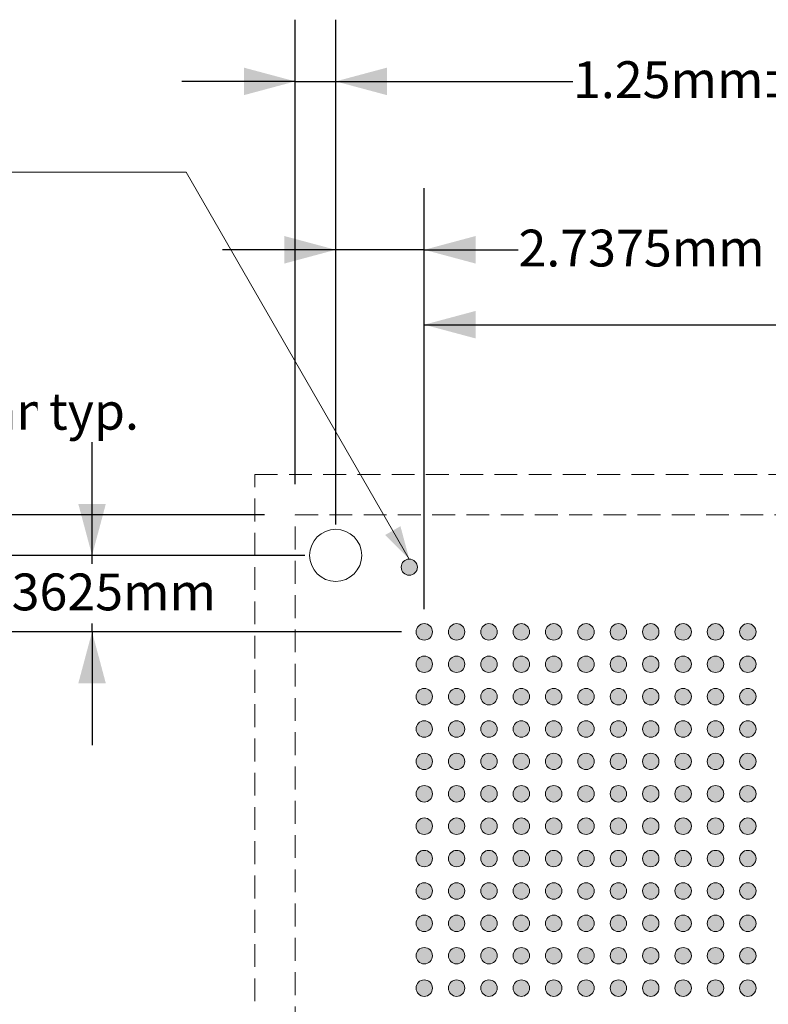
# Model space of a CAD drawing. Units: millimetres. Extents: x -39 to 90, y -154 to -61.
# Drawn here: x -4 to 19, y -91 to -61 of the extents above; entities that cross this region are included whole.
import ezdxf

# ---------------------------------------------------------------- set-up
doc = ezdxf.new("R2010")
doc.units = ezdxf.units.MM
doc.header["$LTSCALE"] = 6.35
doc.header["$PDMODE"] = 1
doc.header["$PDSIZE"] = -2
doc.linetypes.add('STYLE_12', pattern=[0.166656, 0.111115, -0.055542])
doc.layers.add('Dimension', color=7, linetype='Continuous', lineweight=5)
doc.layers.add('None', color=7, linetype='Continuous', lineweight=5)
doc.styles.add('Arial', font='Arial')
doc.styles.add('Helvetica', font='Helvetica')
doc.dimstyles.new('IE Standard', dxfattribs={"dimtxt": 1.136882, "dimasz": 1.5875, "dimexe": 1.905, "dimexo": 0.9525, "dimgap": 0, "dimtad": 0, "dimtih": 1, "dimtoh": 1, "dimzin": 11, "dimdsep": 46, "dimtxsty": 'Helvetica', "dimblk": 'VW_FILLEDARROW', "dimcen": 0, "dimadec": 0, "dimazin": 0, "dimtfac": 1, "dimtix": 1, "dimtmove": 0, "dimatfit": 0, "dimldrblk": 'VW_FILLEDARROW-1', "dimfxl": 1, "dimfrac": 2, "dimtolj": 1, "dimtzin": 11, "dimarcsym": 0})

# ---------------------------------------------------------------- blocks, each defined once
blk = doc.blocks.new('*D4')
at = {"layer": 'Defpoints', "color": 0, "lineweight": 0}
for p in [(6.128, -62.502), (4.878, -75.888), (6.128, -77.138)]:
    blk.add_point(p, dxfattribs=at)
at = {"layer": 'Dimension', "color": 0, "linetype": 'Continuous', "lineweight": -2}
for p, q in [((4.878, -74.935), (4.878, -60.597)), ((6.128, -76.185), (6.128, -60.597)), ((4.878, -62.502), (1.378, -62.502)), ((4.878, -62.502), (6.128, -62.502)), ((6.128, -62.502), (13.463, -62.502))]:
    blk.add_line(p, q, dxfattribs=at)
at = {"layer": 'Dimension', "color": 0, "lineweight": -2}
for points in [[(4.878, -62.502), (3.291, -62.928), (3.291, -62.077)], [(6.128, -62.502), (7.716, -62.077), (7.716, -62.928)]]:
    blk.add_solid(points, dxfattribs=at)
at = {"color": 0, "linetype": 'Continuous', "lineweight": -2}
blk.add_wipeout([(13.463, -63.415), (19.242, -63.415), (19.242, -61.589), (13.463, -61.589)], dxfattribs=at).dxf.layer = 'Dimension'
at = {"layer": 'Dimension', "color": 0, "insert": (13.463, -61.881), "char_height": 1.1369, "attachment_point": 1, "line_spacing_factor": 0.96736, "style": 'Helvetica'}
blk.add_mtext('1.25mm', dxfattribs=at)
at = {"color": 0, "linetype": 'Continuous', "lineweight": -2}
blk.add_wipeout([(19.242, -63.415), (25.893, -63.415), (25.893, -61.589), (19.242, -61.589)], dxfattribs=at).dxf.layer = 'Dimension'
at = {"layer": 'Dimension', "color": 0, "insert": (19.242, -61.881), "char_height": 1.1369, "attachment_point": 1, "line_spacing_factor": 0.96736, "style": 'Helvetica'}
blk.add_mtext('±0.13mm', dxfattribs=at)
at = {"color": 0, "linetype": 'Continuous', "lineweight": -2}
blk.add_wipeout([(25.893, -63.415), (28.894, -63.415), (28.894, -61.589), (25.893, -61.589)], dxfattribs=at).dxf.layer = 'Dimension'
at = {"layer": 'Dimension', "color": 0, "insert": (25.893, -61.881), "char_height": 1.1369, "attachment_point": 1, "line_spacing_factor": 0.96736, "style": 'Helvetica'}
blk.add_mtext(' typ.', dxfattribs=at)
blk = doc.blocks.new('VW_FILLEDARROW')
at = {"color": 0, "lineweight": -2}
blk.add_solid([(0, 0), (-1, -0.268), (-1, 0.268)], dxfattribs=at)
blk = doc.blocks.new('VW_FILLEDARROW-1')
at = {"color": 0, "lineweight": -2}
blk.add_solid([(0, 0), (-0.666, -0.178), (-0.666, 0.178)], dxfattribs=at)
blk = doc.blocks.new('*D5')
at = {"layer": 'Defpoints', "color": 0, "lineweight": 0}
for p in [(-7.798, -75.888), (4.878, -75.888), (6.128, -77.138)]:
    blk.add_point(p, dxfattribs=at)
at = {"layer": 'Dimension', "color": 0, "linetype": 'Continuous', "lineweight": -2}
for p, q in [((-7.798, -75.888), (-7.798, -72.74)), ((3.926, -75.888), (-9.703, -75.888)), ((-7.798, -77.138), (-7.798, -75.888)), ((5.176, -77.138), (-9.703, -77.138)), ((-7.798, -77.138), (-7.798, -80.638))]:
    blk.add_line(p, q, dxfattribs=at)
at = {"layer": 'Dimension', "color": 0, "lineweight": -2}
for points in [[(-7.798, -75.888), (-8.224, -74.3), (-7.373, -74.3)], [(-7.798, -77.138), (-7.373, -78.725), (-8.224, -78.725)]]:
    blk.add_solid(points, dxfattribs=at)
at = {"color": 0, "linetype": 'Continuous', "lineweight": -2}
blk.add_wipeout([(-15.514, -73.653), (-9.735, -73.653), (-9.735, -71.827), (-15.514, -71.827)], dxfattribs=at).dxf.layer = 'Dimension'
at = {"layer": 'Dimension', "color": 0, "insert": (-15.514, -72.119), "char_height": 1.1369, "attachment_point": 1, "line_spacing_factor": 0.96736, "style": 'Helvetica'}
blk.add_mtext('1.25mm', dxfattribs=at)
at = {"color": 0, "linetype": 'Continuous', "lineweight": -2}
blk.add_wipeout([(-9.735, -73.653), (-3.084, -73.653), (-3.084, -71.827), (-9.735, -71.827)], dxfattribs=at).dxf.layer = 'Dimension'
at = {"layer": 'Dimension', "color": 0, "insert": (-9.735, -72.119), "char_height": 1.1369, "attachment_point": 1, "line_spacing_factor": 0.96736, "style": 'Helvetica'}
blk.add_mtext('±0.13mm', dxfattribs=at)
at = {"color": 0, "linetype": 'Continuous', "lineweight": -2}
blk.add_wipeout([(-3.084, -73.653), (-0.083, -73.653), (-0.083, -71.827), (-3.084, -71.827)], dxfattribs=at).dxf.layer = 'Dimension'
at = {"layer": 'Dimension', "color": 0, "insert": (-3.084, -72.119), "char_height": 1.1369, "attachment_point": 1, "line_spacing_factor": 0.96736, "style": 'Helvetica'}
blk.add_mtext(' typ.', dxfattribs=at)
blk = doc.blocks.new('*D6')
at = {"layer": 'Defpoints', "color": 0, "lineweight": 0}
for p in [(-24.4, -75.888), (4.878, -75.888), (4.878, -116.113)]:
    blk.add_point(p, dxfattribs=at)
at = {"layer": 'Dimension', "color": 0, "linetype": 'Continuous', "lineweight": -2}
for p, q in [((3.926, -75.888), (-26.305, -75.888)), ((-24.4, -75.888), (-24.4, -116.113)), ((3.926, -116.113), (-26.305, -116.113))]:
    blk.add_line(p, q, dxfattribs=at)
at = {"layer": 'Dimension', "color": 0, "lineweight": -2}
for points in [[(-24.4, -75.888), (-23.975, -77.475), (-24.825, -77.475)], [(-24.4, -116.113), (-24.825, -114.525), (-23.975, -114.525)]]:
    blk.add_solid(points, dxfattribs=at)
at = {"color": 0, "linetype": 'Continuous', "lineweight": -2}
blk.add_wipeout([(-33.449, -93.77), (-25.892, -93.77), (-25.892, -91.944), (-33.449, -91.944)], dxfattribs=at).dxf.layer = 'Dimension'
at = {"layer": 'Dimension', "color": 0, "insert": (-33.449, -92.236), "char_height": 1.1369, "attachment_point": 1, "line_spacing_factor": 0.96736, "style": 'Helvetica'}
blk.add_mtext('40.225mm', dxfattribs=at)
at = {"color": 0, "linetype": 'Continuous', "lineweight": -2}
blk.add_wipeout([(-25.892, -93.77), (-18.352, -93.77), (-18.352, -91.944), (-25.892, -91.944)], dxfattribs=at).dxf.layer = 'Dimension'
at = {"layer": 'Dimension', "color": 0, "insert": (-25.892, -92.236), "char_height": 1.1369, "attachment_point": 1, "line_spacing_factor": 0.96736, "style": 'Helvetica'}
blk.add_mtext('±0.125mm', dxfattribs=at)
at = {"color": 0, "linetype": 'Continuous', "lineweight": -2}
blk.add_wipeout([(-18.352, -93.77), (-15.351, -93.77), (-15.351, -91.944), (-18.352, -91.944)], dxfattribs=at).dxf.layer = 'Dimension'
at = {"layer": 'Dimension', "color": 0, "insert": (-18.352, -92.236), "char_height": 1.1369, "attachment_point": 1, "line_spacing_factor": 0.96736, "style": 'Helvetica'}
blk.add_mtext(' typ.', dxfattribs=at)
blk = doc.blocks.new('*D14')
at = {"layer": 'Defpoints', "color": 0, "lineweight": 0}
for p in [(6.128, -67.702), (6.128, -77.138), (8.866, -79.754)]:
    blk.add_point(p, dxfattribs=at)
at = {"layer": 'Dimension', "color": 0, "linetype": 'Continuous', "lineweight": -2}
for p, q in [((6.128, -76.185), (6.128, -65.797)), ((8.866, -78.802), (8.866, -65.797)), ((6.128, -67.702), (2.628, -67.702)), ((8.866, -67.702), (6.128, -67.702)), ((8.866, -67.702), (11.778, -67.702))]:
    blk.add_line(p, q, dxfattribs=at)
at = {"layer": 'Dimension', "color": 0, "lineweight": -2}
for points in [[(6.128, -67.702), (4.541, -68.128), (4.541, -67.277)], [(8.866, -67.702), (10.453, -67.277), (10.453, -68.128)]]:
    blk.add_solid(points, dxfattribs=at)
at = {"color": 0, "linetype": 'Continuous', "lineweight": -2}
blk.add_wipeout([(11.778, -68.615), (19.335, -68.615), (19.335, -66.789), (11.778, -66.789)], dxfattribs=at).dxf.layer = 'Dimension'
at = {"layer": 'Dimension', "color": 0, "insert": (11.778, -67.081), "char_height": 1.1369, "attachment_point": 1, "line_spacing_factor": 0.96736, "style": 'Helvetica'}
blk.add_mtext('2.7375mm', dxfattribs=at)
blk = doc.blocks.new('*D15')
at = {"layer": 'Defpoints', "color": 0, "lineweight": 0}
for p in [(-1.4, -77.138), (6.128, -77.138), (9.12, -79.5)]:
    blk.add_point(p, dxfattribs=at)
at = {"layer": 'Dimension', "color": 0, "linetype": 'Continuous', "lineweight": -2}
for p, q in [((-1.4, -77.138), (-1.4, -73.638)), ((5.176, -77.138), (-3.305, -77.138)), ((-1.4, -79.5), (-1.4, -77.138)), ((8.167, -79.5), (-3.305, -79.5)), ((-1.4, -79.5), (-1.4, -83))]:
    blk.add_line(p, q, dxfattribs=at)
at = {"layer": 'Dimension', "color": 0, "lineweight": -2}
for points in [[(-1.4, -77.138), (-1.825, -75.55), (-0.975, -75.55)], [(-1.4, -79.5), (-0.975, -81.088), (-1.825, -81.088)]]:
    blk.add_solid(points, dxfattribs=at)
at = {"color": 0, "linetype": 'Continuous', "lineweight": -2}
blk.add_wipeout([(-5.178, -79.232), (2.378, -79.232), (2.378, -77.406), (-5.178, -77.406)], dxfattribs=at).dxf.layer = 'Dimension'
at = {"layer": 'Dimension', "color": 0, "insert": (-5.178, -77.698), "char_height": 1.1369, "attachment_point": 1, "line_spacing_factor": 0.96736, "style": 'Helvetica'}
blk.add_mtext('2.3625mm', dxfattribs=at)
blk = doc.blocks.new('Group')
at = {"layer": 'None', "linetype": 'Continuous', "lineweight": 0}
h = blk.add_hatch(color=7, dxfattribs=at)
edge = h.paths.add_edge_path()
edge.add_arc((-17.9988, 75.97656), 0.254, 0, 360, ccw=False)
h = blk.add_hatch(color=7, dxfattribs=at)
edge = h.paths.add_edge_path()
edge.add_arc((-16.9988, 75.97656), 0.254, 0, 360, ccw=False)
h = blk.add_hatch(color=7, dxfattribs=at)
edge = h.paths.add_edge_path()
edge.add_arc((-15.9988, 75.97656), 0.254, 0, 360, ccw=False)
h = blk.add_hatch(color=7, dxfattribs=at)
edge = h.paths.add_edge_path()
edge.add_arc((-14.9988, 75.97656), 0.254, 0, 360, ccw=False)
h = blk.add_hatch(color=7, dxfattribs=at)
edge = h.paths.add_edge_path()
edge.add_arc((-13.9988, 75.97656), 0.254, 0, 360, ccw=False)
h = blk.add_hatch(color=7, dxfattribs=at)
edge = h.paths.add_edge_path()
edge.add_arc((-12.9988, 75.97656), 0.254, 0, 360, ccw=False)
h = blk.add_hatch(color=7, dxfattribs=at)
edge = h.paths.add_edge_path()
edge.add_arc((-11.9988, 75.97656), 0.254, 0, 360, ccw=False)
h = blk.add_hatch(color=7, dxfattribs=at)
edge = h.paths.add_edge_path()
edge.add_arc((-10.9988, 75.97656), 0.254, 0, 360, ccw=False)
h = blk.add_hatch(color=7, dxfattribs=at)
edge = h.paths.add_edge_path()
edge.add_arc((-9.9988, 75.97656), 0.254, 0, 360, ccw=False)
h = blk.add_hatch(color=7, dxfattribs=at)
edge = h.paths.add_edge_path()
edge.add_arc((-8.9988, 75.97656), 0.254, 0, 360, ccw=False)
h = blk.add_hatch(color=7, dxfattribs=at)
edge = h.paths.add_edge_path()
edge.add_arc((-7.9988, 75.97656), 0.254, 0, 360, ccw=False)
h = blk.add_hatch(color=7, dxfattribs=at)
edge = h.paths.add_edge_path()
edge.add_arc((-17.9988, 74.97656), 0.254, 0, 360, ccw=False)
h = blk.add_hatch(color=7, dxfattribs=at)
edge = h.paths.add_edge_path()
edge.add_arc((-16.9988, 74.97656), 0.254, 0, 360, ccw=False)
h = blk.add_hatch(color=7, dxfattribs=at)
edge = h.paths.add_edge_path()
edge.add_arc((-15.9988, 74.97656), 0.254, 0, 360, ccw=False)
h = blk.add_hatch(color=7, dxfattribs=at)
edge = h.paths.add_edge_path()
edge.add_arc((-14.9988, 74.97656), 0.254, 0, 360, ccw=False)
h = blk.add_hatch(color=7, dxfattribs=at)
edge = h.paths.add_edge_path()
edge.add_arc((-13.9988, 74.97656), 0.254, 0, 360, ccw=False)
h = blk.add_hatch(color=7, dxfattribs=at)
edge = h.paths.add_edge_path()
edge.add_arc((-12.9988, 74.97656), 0.254, 0, 360, ccw=False)
h = blk.add_hatch(color=7, dxfattribs=at)
edge = h.paths.add_edge_path()
edge.add_arc((-11.9988, 74.97656), 0.254, 0, 360, ccw=False)
h = blk.add_hatch(color=7, dxfattribs=at)
edge = h.paths.add_edge_path()
edge.add_arc((-10.9988, 74.97656), 0.254, 0, 360, ccw=False)
h = blk.add_hatch(color=7, dxfattribs=at)
edge = h.paths.add_edge_path()
edge.add_arc((-9.9988, 74.97656), 0.254, 0, 360, ccw=False)
h = blk.add_hatch(color=7, dxfattribs=at)
edge = h.paths.add_edge_path()
edge.add_arc((-8.9988, 74.97656), 0.254, 0, 360, ccw=False)
h = blk.add_hatch(color=7, dxfattribs=at)
edge = h.paths.add_edge_path()
edge.add_arc((-7.9988, 74.97656), 0.254, 0, 360, ccw=False)
h = blk.add_hatch(color=7, dxfattribs=at)
edge = h.paths.add_edge_path()
edge.add_arc((-17.9988, 73.97656), 0.254, 0, 360, ccw=False)
h = blk.add_hatch(color=7, dxfattribs=at)
edge = h.paths.add_edge_path()
edge.add_arc((-16.9988, 73.97656), 0.254, 0, 360, ccw=False)
h = blk.add_hatch(color=7, dxfattribs=at)
edge = h.paths.add_edge_path()
edge.add_arc((-15.9988, 73.97656), 0.254, 0, 360, ccw=False)
h = blk.add_hatch(color=7, dxfattribs=at)
edge = h.paths.add_edge_path()
edge.add_arc((-14.9988, 73.97656), 0.254, 0, 360, ccw=False)
h = blk.add_hatch(color=7, dxfattribs=at)
edge = h.paths.add_edge_path()
edge.add_arc((-13.9988, 73.97656), 0.254, 0, 360, ccw=False)
h = blk.add_hatch(color=7, dxfattribs=at)
edge = h.paths.add_edge_path()
edge.add_arc((-12.9988, 73.97656), 0.254, 0, 360, ccw=False)
h = blk.add_hatch(color=7, dxfattribs=at)
edge = h.paths.add_edge_path()
edge.add_arc((-11.9988, 73.97656), 0.254, 0, 360, ccw=False)
h = blk.add_hatch(color=7, dxfattribs=at)
edge = h.paths.add_edge_path()
edge.add_arc((-10.9988, 73.97656), 0.254, 0, 360, ccw=False)
h = blk.add_hatch(color=7, dxfattribs=at)
edge = h.paths.add_edge_path()
edge.add_arc((-9.9988, 73.97656), 0.254, 0, 360, ccw=False)
h = blk.add_hatch(color=7, dxfattribs=at)
edge = h.paths.add_edge_path()
edge.add_arc((-8.9988, 73.97656), 0.254, 0, 360, ccw=False)
h = blk.add_hatch(color=7, dxfattribs=at)
edge = h.paths.add_edge_path()
edge.add_arc((-7.9988, 73.97656), 0.254, 0, 360, ccw=False)
h = blk.add_hatch(color=7, dxfattribs=at)
edge = h.paths.add_edge_path()
edge.add_arc((-17.9988, 72.97656), 0.254, 0, 360, ccw=False)
h = blk.add_hatch(color=7, dxfattribs=at)
edge = h.paths.add_edge_path()
edge.add_arc((-16.9988, 72.97656), 0.254, 0, 360, ccw=False)
h = blk.add_hatch(color=7, dxfattribs=at)
edge = h.paths.add_edge_path()
edge.add_arc((-15.9988, 72.97656), 0.254, 0, 360, ccw=False)
h = blk.add_hatch(color=7, dxfattribs=at)
edge = h.paths.add_edge_path()
edge.add_arc((-14.9988, 72.97656), 0.254, 0, 360, ccw=False)
h = blk.add_hatch(color=7, dxfattribs=at)
edge = h.paths.add_edge_path()
edge.add_arc((-13.9988, 72.97656), 0.254, 0, 360, ccw=False)
h = blk.add_hatch(color=7, dxfattribs=at)
edge = h.paths.add_edge_path()
edge.add_arc((-12.9988, 72.97656), 0.254, 0, 360, ccw=False)
h = blk.add_hatch(color=7, dxfattribs=at)
edge = h.paths.add_edge_path()
edge.add_arc((-11.9988, 72.97656), 0.254, 0, 360, ccw=False)
h = blk.add_hatch(color=7, dxfattribs=at)
edge = h.paths.add_edge_path()
edge.add_arc((-10.9988, 72.97656), 0.254, 0, 360, ccw=False)
h = blk.add_hatch(color=7, dxfattribs=at)
edge = h.paths.add_edge_path()
edge.add_arc((-9.9988, 72.97656), 0.254, 0, 360, ccw=False)
h = blk.add_hatch(color=7, dxfattribs=at)
edge = h.paths.add_edge_path()
edge.add_arc((-8.9988, 72.97656), 0.254, 0, 360, ccw=False)
h = blk.add_hatch(color=7, dxfattribs=at)
edge = h.paths.add_edge_path()
edge.add_arc((-7.9988, 72.97656), 0.254, 0, 360, ccw=False)
h = blk.add_hatch(color=7, dxfattribs=at)
edge = h.paths.add_edge_path()
edge.add_arc((-17.9988, 71.97656), 0.254, 0, 360, ccw=False)
h = blk.add_hatch(color=7, dxfattribs=at)
edge = h.paths.add_edge_path()
edge.add_arc((-16.9988, 71.97656), 0.254, 0, 360, ccw=False)
h = blk.add_hatch(color=7, dxfattribs=at)
edge = h.paths.add_edge_path()
edge.add_arc((-15.9988, 71.97656), 0.254, 0, 360, ccw=False)
h = blk.add_hatch(color=7, dxfattribs=at)
edge = h.paths.add_edge_path()
edge.add_arc((-14.9988, 71.97656), 0.254, 0, 360, ccw=False)
h = blk.add_hatch(color=7, dxfattribs=at)
edge = h.paths.add_edge_path()
edge.add_arc((-13.9988, 71.97656), 0.254, 0, 360, ccw=False)
h = blk.add_hatch(color=7, dxfattribs=at)
edge = h.paths.add_edge_path()
edge.add_arc((-12.9988, 71.97656), 0.254, 0, 360, ccw=False)
h = blk.add_hatch(color=7, dxfattribs=at)
edge = h.paths.add_edge_path()
edge.add_arc((-11.9988, 71.97656), 0.254, 0, 360, ccw=False)
h = blk.add_hatch(color=7, dxfattribs=at)
edge = h.paths.add_edge_path()
edge.add_arc((-10.9988, 71.97656), 0.254, 0, 360, ccw=False)
h = blk.add_hatch(color=7, dxfattribs=at)
edge = h.paths.add_edge_path()
edge.add_arc((-9.9988, 71.97656), 0.254, 0, 360, ccw=False)
h = blk.add_hatch(color=7, dxfattribs=at)
edge = h.paths.add_edge_path()
edge.add_arc((-8.9988, 71.97656), 0.254, 0, 360, ccw=False)
h = blk.add_hatch(color=7, dxfattribs=at)
edge = h.paths.add_edge_path()
edge.add_arc((-7.9988, 71.97656), 0.254, 0, 360, ccw=False)
h = blk.add_hatch(color=7, dxfattribs=at)
edge = h.paths.add_edge_path()
edge.add_arc((-17.9988, 70.97656), 0.254, 0, 360, ccw=False)
h = blk.add_hatch(color=7, dxfattribs=at)
edge = h.paths.add_edge_path()
edge.add_arc((-16.9988, 70.97656), 0.254, 0, 360, ccw=False)
h = blk.add_hatch(color=7, dxfattribs=at)
edge = h.paths.add_edge_path()
edge.add_arc((-15.9988, 70.97656), 0.254, 0, 360, ccw=False)
h = blk.add_hatch(color=7, dxfattribs=at)
edge = h.paths.add_edge_path()
edge.add_arc((-14.9988, 70.97656), 0.254, 0, 360, ccw=False)
h = blk.add_hatch(color=7, dxfattribs=at)
edge = h.paths.add_edge_path()
edge.add_arc((-13.9988, 70.97656), 0.254, 0, 360, ccw=False)
h = blk.add_hatch(color=7, dxfattribs=at)
edge = h.paths.add_edge_path()
edge.add_arc((-12.9988, 70.97656), 0.254, 0, 360, ccw=False)
h = blk.add_hatch(color=7, dxfattribs=at)
edge = h.paths.add_edge_path()
edge.add_arc((-11.9988, 70.97656), 0.254, 0, 360, ccw=False)
h = blk.add_hatch(color=7, dxfattribs=at)
edge = h.paths.add_edge_path()
edge.add_arc((-10.9988, 70.97656), 0.254, 0, 360, ccw=False)
h = blk.add_hatch(color=7, dxfattribs=at)
edge = h.paths.add_edge_path()
edge.add_arc((-9.9988, 70.97656), 0.254, 0, 360, ccw=False)
h = blk.add_hatch(color=7, dxfattribs=at)
edge = h.paths.add_edge_path()
edge.add_arc((-8.9988, 70.97656), 0.254, 0, 360, ccw=False)
h = blk.add_hatch(color=7, dxfattribs=at)
edge = h.paths.add_edge_path()
edge.add_arc((-7.9988, 70.97656), 0.254, 0, 360, ccw=False)
h = blk.add_hatch(color=7, dxfattribs=at)
edge = h.paths.add_edge_path()
edge.add_arc((-17.9988, 69.97656), 0.254, 0, 360, ccw=False)
h = blk.add_hatch(color=7, dxfattribs=at)
edge = h.paths.add_edge_path()
edge.add_arc((-16.9988, 69.97656), 0.254, 0, 360, ccw=False)
h = blk.add_hatch(color=7, dxfattribs=at)
edge = h.paths.add_edge_path()
edge.add_arc((-15.9988, 69.97656), 0.254, 0, 360, ccw=False)
h = blk.add_hatch(color=7, dxfattribs=at)
edge = h.paths.add_edge_path()
edge.add_arc((-14.9988, 69.97656), 0.254, 0, 360, ccw=False)
h = blk.add_hatch(color=7, dxfattribs=at)
edge = h.paths.add_edge_path()
edge.add_arc((-13.9988, 69.97656), 0.254, 0, 360, ccw=False)
h = blk.add_hatch(color=7, dxfattribs=at)
edge = h.paths.add_edge_path()
edge.add_arc((-12.9988, 69.97656), 0.254, 0, 360, ccw=False)
h = blk.add_hatch(color=7, dxfattribs=at)
edge = h.paths.add_edge_path()
edge.add_arc((-11.9988, 69.97656), 0.254, 0, 360, ccw=False)
h = blk.add_hatch(color=7, dxfattribs=at)
edge = h.paths.add_edge_path()
edge.add_arc((-10.9988, 69.97656), 0.254, 0, 360, ccw=False)
h = blk.add_hatch(color=7, dxfattribs=at)
edge = h.paths.add_edge_path()
edge.add_arc((-9.9988, 69.97656), 0.254, 0, 360, ccw=False)
h = blk.add_hatch(color=7, dxfattribs=at)
edge = h.paths.add_edge_path()
edge.add_arc((-8.9988, 69.97656), 0.254, 0, 360, ccw=False)
h = blk.add_hatch(color=7, dxfattribs=at)
edge = h.paths.add_edge_path()
edge.add_arc((-7.9988, 69.97656), 0.254, 0, 360, ccw=False)
h = blk.add_hatch(color=7, dxfattribs=at)
edge = h.paths.add_edge_path()
edge.add_arc((-17.9988, 68.97656), 0.254, 0, 360, ccw=False)
h = blk.add_hatch(color=7, dxfattribs=at)
edge = h.paths.add_edge_path()
edge.add_arc((-16.9988, 68.97656), 0.254, 0, 360, ccw=False)
h = blk.add_hatch(color=7, dxfattribs=at)
edge = h.paths.add_edge_path()
edge.add_arc((-15.9988, 68.97656), 0.254, 0, 360, ccw=False)
h = blk.add_hatch(color=7, dxfattribs=at)
edge = h.paths.add_edge_path()
edge.add_arc((-14.9988, 68.97656), 0.254, 0, 360, ccw=False)
h = blk.add_hatch(color=7, dxfattribs=at)
edge = h.paths.add_edge_path()
edge.add_arc((-13.9988, 68.97656), 0.254, 0, 360, ccw=False)
h = blk.add_hatch(color=7, dxfattribs=at)
edge = h.paths.add_edge_path()
edge.add_arc((-12.9988, 68.97656), 0.254, 0, 360, ccw=False)
h = blk.add_hatch(color=7, dxfattribs=at)
edge = h.paths.add_edge_path()
edge.add_arc((-11.9988, 68.97656), 0.254, 0, 360, ccw=False)
h = blk.add_hatch(color=7, dxfattribs=at)
edge = h.paths.add_edge_path()
edge.add_arc((-10.9988, 68.97656), 0.254, 0, 360, ccw=False)
h = blk.add_hatch(color=7, dxfattribs=at)
edge = h.paths.add_edge_path()
edge.add_arc((-9.9988, 68.97656), 0.254, 0, 360, ccw=False)
h = blk.add_hatch(color=7, dxfattribs=at)
edge = h.paths.add_edge_path()
edge.add_arc((-8.9988, 68.97656), 0.254, 0, 360, ccw=False)
h = blk.add_hatch(color=7, dxfattribs=at)
edge = h.paths.add_edge_path()
edge.add_arc((-7.9988, 68.97656), 0.254, 0, 360, ccw=False)
h = blk.add_hatch(color=7, dxfattribs=at)
edge = h.paths.add_edge_path()
edge.add_arc((-17.9988, 67.97656), 0.254, 0, 360, ccw=False)
h = blk.add_hatch(color=7, dxfattribs=at)
edge = h.paths.add_edge_path()
edge.add_arc((-16.9988, 67.97656), 0.254, 0, 360, ccw=False)
h = blk.add_hatch(color=7, dxfattribs=at)
edge = h.paths.add_edge_path()
edge.add_arc((-15.9988, 67.97656), 0.254, 0, 360, ccw=False)
h = blk.add_hatch(color=7, dxfattribs=at)
edge = h.paths.add_edge_path()
edge.add_arc((-14.9988, 67.97656), 0.254, 0, 360, ccw=False)
h = blk.add_hatch(color=7, dxfattribs=at)
edge = h.paths.add_edge_path()
edge.add_arc((-13.9988, 67.97656), 0.254, 0, 360, ccw=False)
h = blk.add_hatch(color=7, dxfattribs=at)
edge = h.paths.add_edge_path()
edge.add_arc((-12.9988, 67.97656), 0.254, 0, 360, ccw=False)
h = blk.add_hatch(color=7, dxfattribs=at)
edge = h.paths.add_edge_path()
edge.add_arc((-11.9988, 67.97656), 0.254, 0, 360, ccw=False)
h = blk.add_hatch(color=7, dxfattribs=at)
edge = h.paths.add_edge_path()
edge.add_arc((-10.9988, 67.97656), 0.254, 0, 360, ccw=False)
h = blk.add_hatch(color=7, dxfattribs=at)
edge = h.paths.add_edge_path()
edge.add_arc((-9.9988, 67.97656), 0.254, 0, 360, ccw=False)
h = blk.add_hatch(color=7, dxfattribs=at)
edge = h.paths.add_edge_path()
edge.add_arc((-8.9988, 67.97656), 0.254, 0, 360, ccw=False)
h = blk.add_hatch(color=7, dxfattribs=at)
edge = h.paths.add_edge_path()
edge.add_arc((-7.9988, 67.97656), 0.254, 0, 360, ccw=False)
h = blk.add_hatch(color=7, dxfattribs=at)
edge = h.paths.add_edge_path()
edge.add_arc((-17.9988, 66.97656), 0.254, 0, 360, ccw=False)
h = blk.add_hatch(color=7, dxfattribs=at)
edge = h.paths.add_edge_path()
edge.add_arc((-16.9988, 66.97656), 0.254, 0, 360, ccw=False)
h = blk.add_hatch(color=7, dxfattribs=at)
edge = h.paths.add_edge_path()
edge.add_arc((-15.9988, 66.97656), 0.254, 0, 360, ccw=False)
h = blk.add_hatch(color=7, dxfattribs=at)
edge = h.paths.add_edge_path()
edge.add_arc((-14.9988, 66.97656), 0.254, 0, 360, ccw=False)
h = blk.add_hatch(color=7, dxfattribs=at)
edge = h.paths.add_edge_path()
edge.add_arc((-13.9988, 66.97656), 0.254, 0, 360, ccw=False)
h = blk.add_hatch(color=7, dxfattribs=at)
edge = h.paths.add_edge_path()
edge.add_arc((-12.9988, 66.97656), 0.254, 0, 360, ccw=False)
h = blk.add_hatch(color=7, dxfattribs=at)
edge = h.paths.add_edge_path()
edge.add_arc((-11.9988, 66.97656), 0.254, 0, 360, ccw=False)
h = blk.add_hatch(color=7, dxfattribs=at)
edge = h.paths.add_edge_path()
edge.add_arc((-10.9988, 66.97656), 0.254, 0, 360, ccw=False)
h = blk.add_hatch(color=7, dxfattribs=at)
edge = h.paths.add_edge_path()
edge.add_arc((-9.9988, 66.97656), 0.254, 0, 360, ccw=False)
h = blk.add_hatch(color=7, dxfattribs=at)
edge = h.paths.add_edge_path()
edge.add_arc((-8.9988, 66.97656), 0.254, 0, 360, ccw=False)
h = blk.add_hatch(color=7, dxfattribs=at)
edge = h.paths.add_edge_path()
edge.add_arc((-7.9988, 66.97656), 0.254, 0, 360, ccw=False)
h = blk.add_hatch(color=7, dxfattribs=at)
edge = h.paths.add_edge_path()
edge.add_arc((-17.9988, 65.97656), 0.254, 0, 360, ccw=False)
h = blk.add_hatch(color=7, dxfattribs=at)
edge = h.paths.add_edge_path()
edge.add_arc((-16.9988, 65.97656), 0.254, 0, 360, ccw=False)
h = blk.add_hatch(color=7, dxfattribs=at)
edge = h.paths.add_edge_path()
edge.add_arc((-15.9988, 65.97656), 0.254, 0, 360, ccw=False)
h = blk.add_hatch(color=7, dxfattribs=at)
edge = h.paths.add_edge_path()
edge.add_arc((-14.9988, 65.97656), 0.254, 0, 360, ccw=False)
h = blk.add_hatch(color=7, dxfattribs=at)
edge = h.paths.add_edge_path()
edge.add_arc((-13.9988, 65.97656), 0.254, 0, 360, ccw=False)
h = blk.add_hatch(color=7, dxfattribs=at)
edge = h.paths.add_edge_path()
edge.add_arc((-12.9988, 65.97656), 0.254, 0, 360, ccw=False)
h = blk.add_hatch(color=7, dxfattribs=at)
edge = h.paths.add_edge_path()
edge.add_arc((-11.9988, 65.97656), 0.254, 0, 360, ccw=False)
h = blk.add_hatch(color=7, dxfattribs=at)
edge = h.paths.add_edge_path()
edge.add_arc((-10.9988, 65.97656), 0.254, 0, 360, ccw=False)
h = blk.add_hatch(color=7, dxfattribs=at)
edge = h.paths.add_edge_path()
edge.add_arc((-9.9988, 65.97656), 0.254, 0, 360, ccw=False)
h = blk.add_hatch(color=7, dxfattribs=at)
edge = h.paths.add_edge_path()
edge.add_arc((-8.9988, 65.97656), 0.254, 0, 360, ccw=False)
h = blk.add_hatch(color=7, dxfattribs=at)
edge = h.paths.add_edge_path()
edge.add_arc((-7.9988, 65.97656), 0.254, 0, 360, ccw=False)
h = blk.add_hatch(color=7, dxfattribs=at)
edge = h.paths.add_edge_path()
edge.add_arc((-17.9988, 64.97656), 0.254, 0, 360, ccw=False)
h = blk.add_hatch(color=7, dxfattribs=at)
edge = h.paths.add_edge_path()
edge.add_arc((-16.9988, 64.97656), 0.254, 0, 360, ccw=False)
h = blk.add_hatch(color=7, dxfattribs=at)
edge = h.paths.add_edge_path()
edge.add_arc((-15.9988, 64.97656), 0.254, 0, 360, ccw=False)
h = blk.add_hatch(color=7, dxfattribs=at)
edge = h.paths.add_edge_path()
edge.add_arc((-14.9988, 64.97656), 0.254, 0, 360, ccw=False)
h = blk.add_hatch(color=7, dxfattribs=at)
edge = h.paths.add_edge_path()
edge.add_arc((-13.9988, 64.97656), 0.254, 0, 360, ccw=False)
h = blk.add_hatch(color=7, dxfattribs=at)
edge = h.paths.add_edge_path()
edge.add_arc((-12.9988, 64.97656), 0.254, 0, 360, ccw=False)
h = blk.add_hatch(color=7, dxfattribs=at)
edge = h.paths.add_edge_path()
edge.add_arc((-11.9988, 64.97656), 0.254, 0, 360, ccw=False)
h = blk.add_hatch(color=7, dxfattribs=at)
edge = h.paths.add_edge_path()
edge.add_arc((-10.9988, 64.97656), 0.254, 0, 360, ccw=False)
h = blk.add_hatch(color=7, dxfattribs=at)
edge = h.paths.add_edge_path()
edge.add_arc((-9.9988, 64.97656), 0.254, 0, 360, ccw=False)
h = blk.add_hatch(color=7, dxfattribs=at)
edge = h.paths.add_edge_path()
edge.add_arc((-8.9988, 64.97656), 0.254, 0, 360, ccw=False)
h = blk.add_hatch(color=7, dxfattribs=at)
edge = h.paths.add_edge_path()
edge.add_arc((-7.9988, 64.97656), 0.254, 0, 360, ccw=False)
at = {"layer": 'None', "color": 7, "linetype": 'Continuous', "lineweight": 5}
for centre in [(-17.9988, 75.97656), (-16.9988, 75.97656), (-15.9988, 75.97656), (-14.9988, 75.97656), (-13.9988, 75.97656), (-12.9988, 75.97656), (-11.9988, 75.97656), (-10.9988, 75.97656), (-9.9988, 75.97656), (-8.9988, 75.97656), (-7.9988, 75.97656), (-17.9988, 74.97656), (-16.9988, 74.97656), (-15.9988, 74.97656), (-14.9988, 74.97656), (-13.9988, 74.97656), (-12.9988, 74.97656), (-11.9988, 74.97656), (-10.9988, 74.97656), (-9.9988, 74.97656), (-8.9988, 74.97656), (-7.9988, 74.97656), (-17.9988, 73.97656), (-16.9988, 73.97656), (-15.9988, 73.97656), (-14.9988, 73.97656), (-13.9988, 73.97656), (-12.9988, 73.97656), (-11.9988, 73.97656), (-10.9988, 73.97656), (-9.9988, 73.97656), (-8.9988, 73.97656), (-7.9988, 73.97656), (-17.9988, 72.97656), (-16.9988, 72.97656), (-15.9988, 72.97656), (-14.9988, 72.97656), (-13.9988, 72.97656), (-12.9988, 72.97656), (-11.9988, 72.97656), (-10.9988, 72.97656), (-9.9988, 72.97656), (-8.9988, 72.97656), (-7.9988, 72.97656), (-17.9988, 71.97656), (-16.9988, 71.97656), (-15.9988, 71.97656), (-14.9988, 71.97656), (-13.9988, 71.97656), (-12.9988, 71.97656), (-11.9988, 71.97656), (-10.9988, 71.97656), (-9.9988, 71.97656), (-8.9988, 71.97656), (-7.9988, 71.97656), (-17.9988, 70.97656), (-16.9988, 70.97656), (-15.9988, 70.97656), (-14.9988, 70.97656), (-13.9988, 70.97656), (-12.9988, 70.97656), (-11.9988, 70.97656), (-10.9988, 70.97656), (-9.9988, 70.97656), (-8.9988, 70.97656), (-7.9988, 70.97656), (-17.9988, 69.97656), (-16.9988, 69.97656), (-15.9988, 69.97656), (-14.9988, 69.97656), (-13.9988, 69.97656), (-12.9988, 69.97656), (-11.9988, 69.97656), (-10.9988, 69.97656), (-9.9988, 69.97656), (-8.9988, 69.97656), (-7.9988, 69.97656), (-17.9988, 68.97656), (-16.9988, 68.97656), (-15.9988, 68.97656), (-14.9988, 68.97656), (-13.9988, 68.97656), (-12.9988, 68.97656), (-11.9988, 68.97656), (-10.9988, 68.97656), (-9.9988, 68.97656), (-8.9988, 68.97656), (-7.9988, 68.97656), (-17.9988, 67.97656), (-16.9988, 67.97656), (-15.9988, 67.97656), (-14.9988, 67.97656), (-13.9988, 67.97656), (-12.9988, 67.97656), (-11.9988, 67.97656), (-10.9988, 67.97656), (-9.9988, 67.97656), (-8.9988, 67.97656), (-7.9988, 67.97656), (-17.9988, 66.97656), (-16.9988, 66.97656), (-15.9988, 66.97656), (-14.9988, 66.97656), (-13.9988, 66.97656), (-12.9988, 66.97656), (-11.9988, 66.97656), (-10.9988, 66.97656), (-9.9988, 66.97656), (-8.9988, 66.97656), (-7.9988, 66.97656), (-17.9988, 65.97656), (-16.9988, 65.97656), (-15.9988, 65.97656), (-14.9988, 65.97656), (-13.9988, 65.97656), (-12.9988, 65.97656), (-11.9988, 65.97656), (-10.9988, 65.97656), (-9.9988, 65.97656), (-8.9988, 65.97656), (-7.9988, 65.97656), (-17.9988, 64.97656), (-16.9988, 64.97656), (-15.9988, 64.97656), (-14.9988, 64.97656), (-13.9988, 64.97656), (-12.9988, 64.97656), (-11.9988, 64.97656), (-10.9988, 64.97656), (-9.9988, 64.97656), (-8.9988, 64.97656), (-7.9988, 64.97656)]:
    blk.add_circle(centre, 0.254, dxfattribs=at)
blk = doc.blocks.new('*D20')
at = {"layer": 'Defpoints', "color": 0, "lineweight": 0}
for p in [(-10.4, -79.5), (8.866, -79.5), (8.866, -112.5)]:
    blk.add_point(p, dxfattribs=at)
at = {"layer": 'Dimension', "color": 0, "linetype": 'Continuous', "lineweight": -2}
for p, q in [((7.913, -79.5), (-12.305, -79.5)), ((-10.4, -79.5), (-10.4, -112.5)), ((7.913, -112.5), (-12.305, -112.5))]:
    blk.add_line(p, q, dxfattribs=at)
at = {"layer": 'Dimension', "color": 0, "lineweight": -2}
for points in [[(-10.4, -79.5), (-9.975, -81.088), (-10.825, -81.088)], [(-10.4, -112.5), (-10.825, -110.913), (-9.975, -110.913)]]:
    blk.add_solid(points, dxfattribs=at)
at = {"color": 0, "linetype": 'Continuous', "lineweight": -2}
blk.add_wipeout([(-12.622, -96.913), (-8.177, -96.913), (-8.177, -95.087), (-12.622, -95.087)], dxfattribs=at).dxf.layer = 'Dimension'
at = {"layer": 'Dimension', "color": 0, "insert": (-12.622, -95.379), "char_height": 1.1369, "attachment_point": 1, "line_spacing_factor": 0.96736, "style": 'Helvetica'}
blk.add_mtext('33mm', dxfattribs=at)
blk = doc.blocks.new('*D21')
at = {"layer": 'Defpoints', "color": 0, "lineweight": 0}
for p in [(8.866, -70.015), (8.866, -79.5), (41.866, -79.5)]:
    blk.add_point(p, dxfattribs=at)
at = {"layer": 'Dimension', "color": 0, "linetype": 'Continuous', "lineweight": -2}
for p, q in [((8.866, -78.548), (8.866, -68.11)), ((41.866, -78.548), (41.866, -68.11)), ((8.866, -70.015), (41.866, -70.015))]:
    blk.add_line(p, q, dxfattribs=at)
at = {"layer": 'Dimension', "color": 0, "lineweight": -2}
for points in [[(8.866, -70.015), (10.453, -69.59), (10.453, -70.44)], [(41.866, -70.015), (40.278, -70.44), (40.278, -69.59)]]:
    blk.add_solid(points, dxfattribs=at)
at = {"color": 0, "linetype": 'Continuous', "lineweight": -2}
blk.add_wipeout([(23.143, -70.928), (27.588, -70.928), (27.588, -69.102), (23.143, -69.102)], dxfattribs=at).dxf.layer = 'Dimension'
at = {"layer": 'Dimension', "color": 0, "insert": (23.143, -69.394), "char_height": 1.1369, "attachment_point": 1, "line_spacing_factor": 0.96736, "style": 'Helvetica'}
blk.add_mtext('33mm', dxfattribs=at)
blk = doc.blocks.new('*D22')
at = {"layer": 'Defpoints', "color": 0, "lineweight": 0}
for p in [(-10.4, -79.5), (8.866, -79.5), (8.866, -112.5)]:
    blk.add_point(p, dxfattribs=at)
at = {"layer": 'Dimension', "color": 0, "linetype": 'Continuous', "lineweight": -2}
for p, q in [((7.913, -79.5), (-12.305, -79.5)), ((-10.4, -79.5), (-10.4, -112.5)), ((7.913, -112.5), (-12.305, -112.5))]:
    blk.add_line(p, q, dxfattribs=at)
at = {"layer": 'Dimension', "color": 0, "lineweight": -2}
for points in [[(-10.4, -79.5), (-9.975, -81.088), (-10.825, -81.088)], [(-10.4, -112.5), (-10.825, -110.913), (-9.975, -110.913)]]:
    blk.add_solid(points, dxfattribs=at)
at = {"color": 0, "linetype": 'Continuous', "lineweight": -2}
blk.add_wipeout([(-12.622, -96.913), (-8.177, -96.913), (-8.177, -95.087), (-12.622, -95.087)], dxfattribs=at).dxf.layer = 'Dimension'
at = {"layer": 'Dimension', "color": 0, "insert": (-12.622, -95.379), "char_height": 1.1369, "attachment_point": 1, "line_spacing_factor": 0.96736, "style": 'Helvetica'}
blk.add_mtext('33mm', dxfattribs=at)

msp = doc.modelspace()

# ---------------------------------------------------------------- hatches: boundary and pattern name
at = {"layer": 'None', "linetype": 'Continuous', "lineweight": 0}
h = msp.add_hatch(color=180, dxfattribs=at)
edge = h.paths.add_edge_path()
edge.add_arc((8.40249, -77.50283), 0.25, 0, 360, ccw=False)

# ---------------------------------------------------------------- linework, layer by layer
at = {"layer": 'None', "color": 12, "linetype": 'Continuous', "lineweight": 15}
for p, q in [((1.50315, -65.30283), (-4.04751, -65.30283)), ((8.40249, -77.25283), (1.50315, -65.30283))]:
    msp.add_line(p, q, dxfattribs=at)
at = {"layer": 'None', "color": 180, "linetype": 'Continuous', "lineweight": 15}
msp.add_circle((8.40249, -77.50283), 0.25, dxfattribs=at)
at = {"layer": 'None', "color": 12, "lineweight": 15}
msp.add_solid([(8.40249, -77.25283), (7.65857, -76.5089), (8.1302, -76.23661)], dxfattribs=at)

# ---------------------------------------------------------------- next in the draw order: dimensions: what is measured, and where the dimension line sits
at = {"layer": 'Dimension', "color": 12, "linetype": 'Continuous', "lineweight": 5}
dim = msp.add_linear_dim(base=(6.12811, -62.50224), p1=(4.87811, -75.88751), p2=(6.12811, -77.13751), dimstyle='IE Standard', override={"dimgap": 0.198437, "dimpost": '<>mm typ.', "dimtxsty": 'Arial', "dimtol": 1, "dimtp": 0.13, "dimtm": 0.13, "dimtix": 0}, dxfattribs=at)
dim.commit()
dim.dimension.update_dxf_attribs({"geometry": '*D4', "text_midpoint": (13.46315, -62.50224), "dimtype": 128})

# ---------------------------------------------------------------- next in the draw order: dimensions: what is measured, and where the dimension line sits
dim = msp.add_linear_dim(base=(-7.79843, -75.88751), p1=(6.12811, -77.13751), p2=(4.87811, -75.88751), angle=90, dimstyle='IE Standard', override={"dimgap": 0.198437, "dimpost": '<>mm typ.', "dimtxsty": 'Arial', "dimtol": 1, "dimtp": 0.13, "dimtm": 0.13, "dimtix": 0}, dxfattribs=at)
dim.commit()
dim.dimension.update_dxf_attribs({"geometry": '*D5', "text_midpoint": (-7.79843, -72.74001), "dimtype": 128})

# ---------------------------------------------------------------- next in the draw order: dimensions: what is measured, and where the dimension line sits
dim = msp.add_linear_dim(base=(-24.4, -75.88751), p1=(4.87811, -116.11251), p2=(4.87811, -75.88751), angle=90, dimstyle='IE Standard', override={"dimgap": 0.198437, "dimdec": 3, "dimpost": '<>mm typ.', "dimtxsty": 'Arial', "dimtol": 1, "dimtp": 0.125, "dimtm": 0.125}, dxfattribs=at)
dim.commit()
dim.dimension.update_dxf_attribs({"geometry": '*D6', "text_midpoint": (-24.4, -92.85682), "dimtype": 128})

# ---------------------------------------------------------------- next in the draw order: linework, layer by layer
at = {"layer": 'None', "color": 7, "linetype": 'STYLE_12', "lineweight": 9}
msp.add_lwpolyline([(4.87811, -75.88751), (45.10311, -75.88751), (45.10311, -116.11251), (4.87811, -116.11251)], close=True, dxfattribs=at)

# ---------------------------------------------------------------- next in the draw order: dimensions: what is measured, and where the dimension line sits
at = {"layer": 'Dimension', "color": 12, "linetype": 'Continuous', "lineweight": 5}
dim = msp.add_linear_dim(base=(6.12811, -67.70224), p1=(8.86561, -79.75401), p2=(6.12811, -77.13751), dimstyle='IE Standard', override={"dimgap": 0.198437, "dimdec": 4, "dimpost": '<>mm', "dimtxsty": 'Arial', "dimtix": 0}, dxfattribs=at)
dim.commit()
dim.dimension.update_dxf_attribs({"geometry": '*D14', "text_midpoint": (11.77811, -67.70224), "dimtype": 128})

# ---------------------------------------------------------------- next in the draw order: linework, layer by layer
at = {"layer": 'None', "color": 7, "linetype": 'Continuous', "lineweight": 9}
msp.add_circle((6.12811, -77.13751), 0.805, dxfattribs=at)

# ---------------------------------------------------------------- next in the draw order: dimensions: what is measured, and where the dimension line sits
at = {"layer": 'Dimension', "color": 12, "linetype": 'Continuous', "lineweight": 5}
dim = msp.add_linear_dim(base=(-1.4, -77.13751), p1=(9.11961, -79.50001), p2=(6.12811, -77.13751), angle=90, dimstyle='IE Standard', override={"dimgap": 0.198437, "dimdec": 4, "dimpost": '<>mm', "dimtxsty": 'Arial'}, dxfattribs=at)
dim.commit()
dim.dimension.update_dxf_attribs({"geometry": '*D15', "text_midpoint": (-1.4, -78.31876)})

# ---------------------------------------------------------------- next in the draw order: linework, layer by layer
at = {"layer": 'None', "color": 7, "linetype": 'STYLE_12', "lineweight": 9}
msp.add_lwpolyline([(3.62811, -74.63751), (46.35311, -74.63751), (46.35311, -117.36251), (3.62811, -117.36251)], close=True, dxfattribs=at)

# ---------------------------------------------------------------- next in the draw order: block references
at = {"layer": 'None', "color": 7}
msp.add_blockref('Group', (26.86441, -155.47657), dxfattribs=at)

# ---------------------------------------------------------------- next in the draw order: dimensions: what is measured, and where the dimension line sits
at = {"layer": 'Dimension', "color": 12, "linetype": 'Continuous', "lineweight": 5}
dim = msp.add_linear_dim(base=(-10.4, -79.50001), p1=(8.86561, -112.50001), p2=(8.86561, -79.50001), angle=90, dimstyle='IE Standard', override={"dimgap": 0.198437, "dimpost": '<>mm', "dimtxsty": 'Arial'}, dxfattribs=at)
dim.commit()
dim.dimension.update_dxf_attribs({"geometry": '*D20', "text_midpoint": (-10.4, -96.00001)})

# ---------------------------------------------------------------- next in the draw order: dimensions: what is measured, and where the dimension line sits
dim = msp.add_linear_dim(base=(8.86561, -70.01507), p1=(41.86561, -79.50001), p2=(8.86561, -79.50001), dimstyle='IE Standard', override={"dimgap": 0.198437, "dimpost": '<>mm', "dimtxsty": 'Arial'}, dxfattribs=at)
dim.commit()
dim.dimension.update_dxf_attribs({"geometry": '*D21', "text_midpoint": (25.36561, -70.01507)})

# ---------------------------------------------------------------- next in the draw order: dimensions: what is measured, and where the dimension line sits
dim = msp.add_linear_dim(base=(-10.4, -79.50001), p1=(8.86561, -112.50001), p2=(8.86561, -79.50001), angle=90, dimstyle='IE Standard', override={"dimgap": 0.198437, "dimpost": '<>mm', "dimtxsty": 'Arial'}, dxfattribs=at)
dim.commit()
dim.dimension.update_dxf_attribs({"geometry": '*D22', "text_midpoint": (-10.4, -96.00001)})

doc.saveas('drawing.dxf')
